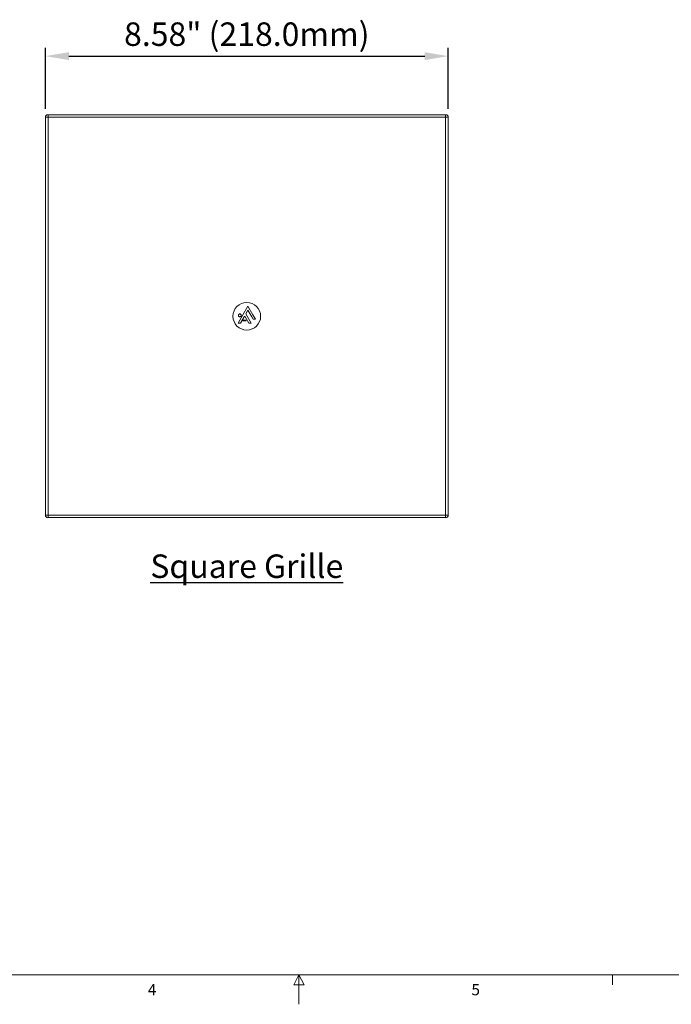
# Model space of a CAD drawing. Units: inches. Extents: x 0.1 to 54.8, y 0 to 42.6.
# Drawn here: x 21.5 to 35.4, y 0 to 21 of the extents above; entities that cross this region are included whole.
import ezdxf
from ezdxf.enums import TextEntityAlignment as Align

# ---------------------------------------------------------------- set-up
doc = ezdxf.new("R2010")
doc.units = ezdxf.units.IN
doc.layers.get('0').update_dxf_attribs({"lineweight": 5})
doc.layers.add('Dims', color=7, linetype='Continuous', lineweight=9)
doc.layers.add('Outlines', color=7, linetype='Continuous', lineweight=13)
doc.layers.add('Text', color=7, linetype='Continuous')
doc.styles.add('AtlasIED', font='arial.ttf', dxfattribs={"height": 0.5})
doc.dimstyles.new('AtlasIED1', dxfattribs={"dimtxt": 0.5, "dimasz": 0.5, "dimexe": 0.18, "dimexo": 0.18, "dimgap": 0.0625, "dimtad": 1, "dimzin": 1, "dimdsep": 46, "dimtxsty": 'AtlasIED', "dimcen": 1, "dimadec": 0, "dimazin": 0, "dimtfac": 1, "dimtmove": 0, "dimatfit": 3, "dimfxl": 1, "dimarcsym": 0})

# ---------------------------------------------------------------- blocks, each defined once
blk = doc.blocks.new('Atlas+Fyne Titleblock')
h = blk.add_hatch()
h.set_pattern_fill('ANGLE', color=256)
h.set_pattern_definition([(0, (0, 0), (0, 6.985), [5.08, -1.905]), (90, (0, 0), (-6.985, 4e-16), [5.08, -1.905])])
h.paths.add_polyline_path([(27.464, 0.679), (27.464, 0.461), (27.576, 0.461)])
h.paths.add_polyline_path([(27.464, 0.679), (27.357, 0.461), (27.464, 0.461)])
at = {"linetype": 'Continuous'}
for p, q in [((54.173, 0.679), (0.755, 0.679)), ((27.464, 0.679), (27.357, 0.461)), ((27.464, 0.679), (27.464, 0.049)), ((27.464, 0.679), (27.576, 0.461)), ((34.142, 0.679), (34.142, 0.463)), ((27.357, 0.461), (27.576, 0.461))]:
    blk.add_line(p, q, dxfattribs=at)
at = {"char_height": 0.24, "width": 0.1874, "attachment_point": 1, "style": 'AtlasIED'}
for s, insert in [('4', (24.246, 0.481)), ('5', (31.139, 0.481))]:
    blk.add_mtext(s, dxfattribs=dict(at, insert=insert))
at = {"style": 'AtlasIED'}
for tag, height, p in [('DATE', 0.25, (49.53, 2.922)), ('SCALE', 0.25, (53.362, 2.922)), ('MODEL', 0.5, (49.53, 1.502)), ('REV', 0.5, (53.362, 1.502))]:
    blk.add_attdef(tag, text='', height=height, dxfattribs=at).set_placement(p, align=Align.MIDDLE_CENTER)
blk = doc.blocks.new('*D2')
at = {"layer": 'Defpoints', "color": 0, "transparency": 16777216}
for p in [(30.644, 20.248), (22.062, 18.947), (30.644, 18.947)]:
    blk.add_point(p, dxfattribs=at)
at = {"layer": 'Dims', "color": 0, "lineweight": -2, "transparency": 16777216}
for p, q in [((22.062, 19.127), (22.062, 20.428)), ((30.644, 19.127), (30.644, 20.428)), ((22.562, 20.248), (30.144, 20.248))]:
    blk.add_line(p, q, dxfattribs=at)
at = {"layer": 'Dims', "color": 0, "transparency": 16777216}
for points in [[(22.562, 20.332), (22.562, 20.165), (22.062, 20.248)], [(30.144, 20.332), (30.144, 20.165), (30.644, 20.248)]]:
    blk.add_solid(points, dxfattribs=at)
at = {"layer": 'Dims', "color": 0, "transparency": 16777216, "insert": (26.353, 20.966), "char_height": 0.5, "attachment_point": 2, "style": 'AtlasIED'}
blk.add_mtext('8.58"\\F [;\\fArial; (218.0mm)\\F]" (218.0 mm)', dxfattribs=at)

msp = doc.modelspace()

# ---------------------------------------------------------------- linework, layer by layer
for p, q in [((22.121, 18.947), (22.062, 18.947)), ((22.121, 18.947), (22.121, 18.998)), ((22.121, 10.467), (22.121, 18.947)), ((30.585, 18.947), (22.121, 18.947)), ((30.585, 18.947), (30.585, 18.998)), ((30.644, 18.947), (30.585, 18.947)), ((30.585, 10.467), (30.585, 18.947)), ((26.378, 14.923), (26.272, 14.74)), ((26.483, 14.74), (26.378, 14.923)), ((26.272, 14.74), (26.168, 14.559)), ((26.22, 14.559), (26.297, 14.692)), ((26.297, 14.692), (26.308, 14.711)), ((26.308, 14.711), (26.394, 14.559)), ((26.333, 14.755), (26.378, 14.833)), ((26.443, 14.559), (26.333, 14.755)), ((26.378, 14.833), (26.459, 14.692)), ((26.459, 14.692), (26.487, 14.645)), ((26.538, 14.645), (26.483, 14.74)), ((26.168, 14.559), (26.22, 14.559)), ((26.277, 14.62), (26.27, 14.607)), ((26.27, 14.607), (26.343, 14.607)), ((26.336, 14.62), (26.277, 14.62)), ((26.343, 14.607), (26.336, 14.62)), ((26.394, 14.559), (26.443, 14.559)), ((26.487, 14.645), (26.538, 14.645)), ((22.062, 10.467), (22.121, 10.467)), ((22.121, 10.416), (22.121, 10.467)), ((22.121, 10.467), (30.585, 10.467)), ((30.585, 10.416), (30.585, 10.467)), ((30.585, 10.467), (30.644, 10.467))]:
    msp.add_line(p, q)
msp.add_circle((26.353, 14.707), 0.295)
for points in [[(26.205, 14.757), (26.201, 14.756), (26.193, 14.755), (26.183, 14.748), (26.176, 14.738), (26.174, 14.726), (26.176, 14.714), (26.183, 14.704), (26.193, 14.697), (26.201, 14.696), (26.205, 14.696)], [(26.205, 14.757), (26.201, 14.756), (26.193, 14.755), (26.183, 14.748), (26.176, 14.738), (26.174, 14.726), (26.176, 14.714), (26.183, 14.704), (26.193, 14.697), (26.201, 14.696), (26.205, 14.696)], [(26.205, 14.696), (26.209, 14.696), (26.217, 14.697), (26.227, 14.704), (26.234, 14.714), (26.236, 14.726), (26.234, 14.738), (26.227, 14.748), (26.217, 14.755), (26.209, 14.756), (26.205, 14.757)], [(26.205, 14.696), (26.209, 14.696), (26.217, 14.697), (26.227, 14.704), (26.234, 14.714), (26.236, 14.726), (26.234, 14.738), (26.227, 14.748), (26.217, 14.755), (26.209, 14.756), (26.205, 14.757)]]:
    msp.add_open_spline(points, degree=3, knots=[0, 0, 0, 0, 0.127201, 0.25, 0.372799, 0.5, 0.627201, 0.75, 0.872799, 1, 1, 1, 1])
at = {"layer": 'Outlines'}
for p, q in [((22.062, 10.467), (22.062, 18.947)), ((22.113, 18.998), (22.121, 18.998)), ((22.121, 18.998), (30.585, 18.998)), ((30.585, 18.998), (30.593, 18.998)), ((30.644, 10.467), (30.644, 18.947)), ((22.121, 10.416), (22.113, 10.416)), ((30.585, 10.416), (22.121, 10.416)), ((30.593, 10.416), (30.585, 10.416))]:
    msp.add_line(p, q, dxfattribs=at)
for centre, start, end in [((22.113, 18.947), 90, 180), ((30.593, 18.947), 0, 90), ((22.113, 10.467), 180, 270), ((30.593, 10.467), 270, 0)]:
    msp.add_arc(centre, 0.0512, start, end, dxfattribs=at)

# ---------------------------------------------------------------- block references
msp.add_blockref('Atlas+Fyne Titleblock', (0, 0))

# ---------------------------------------------------------------- texts
at = {"layer": 'Text', "insert": (26.353, 9.632), "char_height": 0.5, "attachment_point": 2, "style": 'AtlasIED'}
msp.add_mtext('{\\LSquare Grille}', dxfattribs=at)

# ---------------------------------------------------------------- dimensions: what is measured, and where the dimension line sits
at = {"layer": 'Dims'}
dim = msp.add_linear_dim(base=(30.644, 20.248), p1=(22.062, 18.947), p2=(30.644, 18.947), text='<>" (218.0 mm)', dimstyle='AtlasIED1', override={"dimpost": '"\\F'}, dxfattribs=at)
dim.commit()
dim.dimension.update_dxf_attribs({"geometry": '*D2', "text_midpoint": (26.353, 20.248), "dimtype": 160})

doc.saveas('drawing.dxf')
